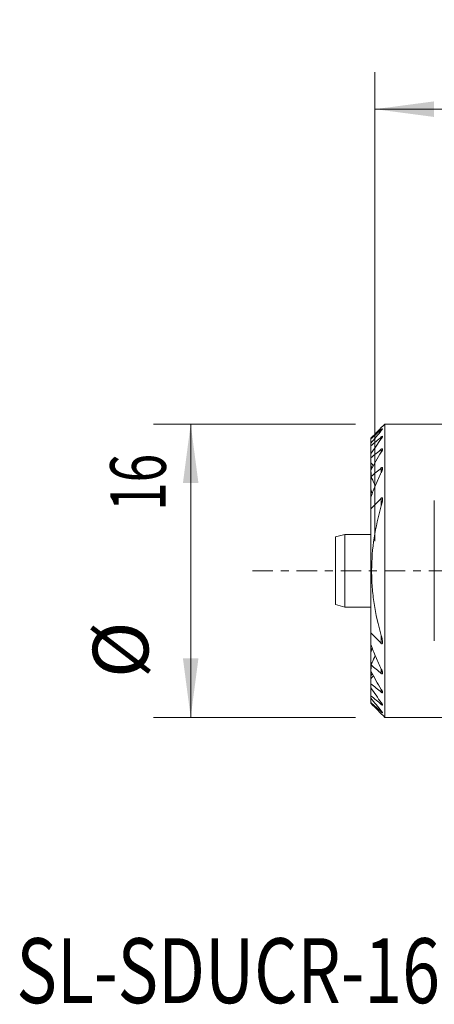
# Model space of a CAD drawing. Units: millimetres. Extents: x -19.2 to 39.9, y -23.4 to 29.7.
# Drawn here: x -19.2 to 3.2, y -23.4 to 29.7 of the extents above; entities that cross this region are included whole.
import ezdxf

# ---------------------------------------------------------------- set-up
doc = ezdxf.new("R2010")
doc.units = ezdxf.units.MM
doc.linetypes.add('CENTER', pattern=[47.5, 22, -8.5, 8.5, -8.5])
for name, color, linetype in [('1', 4, 'Continuous'), ('2', 7, 'Continuous'), ('SK1', 4, 'Continuous'), ('SK2', 7, 'Continuous'), ('SK4', 2, 'CENTER'), ('SK6', 5, 'Continuous')]:
    doc.layers.add(name, color=color, linetype=linetype)
doc.styles.add('iso_b_vert', font='simplex.shx')
doc.dimstyles.get("Standard").update_dxf_attribs({"dimtxt": 0.18, "dimasz": 0.18, "dimexe": 0.18, "dimexo": 0.0625, "dimgap": 0.09, "dimtad": 1, "dimzin": 0, "dimdsep": 52, "dimtxsty": 'Standard', "dimcen": 0.09, "dimadec": 0, "dimazin": 0, "dimtfac": 1, "dimtdec": 4, "dimtofl": 0, "dimtmove": 0, "dimatfit": 3, "dimfxl": 1, "dimtolj": 1, "dimtzin": 0, "dimarcsym": 0})

# ---------------------------------------------------------------- blocks, each defined once
blk = doc.blocks.new('_U1')
at = {"layer": '2', "lineweight": 13}
for p, q in [((0, 1.5875), (0, 26.876397)), ((15, 14.4625), (15, 26.876397)), ((0, 24.876397), (15, 24.876397))]:
    blk.add_line(p, q, dxfattribs=at)
at = {"layer": '2', "lineweight": 18}
for points in [[(0, 24.876397), (3.174998, 25.294393), (3.175002, 24.4584)], [(15, 24.876397), (11.825002, 24.4584), (11.824998, 25.294393)]]:
    blk.add_solid(points, dxfattribs=at)
at = {"layer": '2', "lineweight": 18, "insert": (6.242115, 25.761511), "char_height": 3, "attachment_point": 7, "line_spacing_factor": 1.084337, "style": 'iso_b_vert'}
blk.add_mtext('\\W0.6562;15', dxfattribs=at)
blk = doc.blocks.new('_U2')
at = {"layer": 'SK2', "lineweight": 13}
for p, q in [((-1.058734, 7.901741), (-11.937014, 7.901741)), ((-9.937014, 7.901741), (-9.937014, -7.90174)), ((-1.058734, -7.90174), (-11.937014, -7.90174))]:
    blk.add_line(p, q, dxfattribs=at)
at = {"layer": 'SK2', "lineweight": 18}
for points in [[(-9.937014, 7.901741), (-9.519018, 4.726743), (-10.355011, 4.726739)], [(-9.937014, -7.90174), (-10.355011, -4.726742), (-9.519018, -4.726738)]]:
    blk.add_solid(points, dxfattribs=at)
at = {"layer": 'SK2', "lineweight": 18, "char_height": 3, "attachment_point": 7, "rotation": 90, "line_spacing_factor": 1.084337, "style": 'iso_b_vert'}
for s, insert in [('\\W0.6789;16', (-11.278129, 3.218115)), ('%%c', (-11.278129, -5.781885))]:
    blk.add_mtext(s, dxfattribs=dict(at, insert=insert))

msp = doc.modelspace()

# ---------------------------------------------------------------- linework, layer by layer
at = {"layer": '1', "lineweight": 13}
for p, q in [((0.343, 7.613), (0.343, 7.556)), ((0.529, 7.902), (5.855, 7.902)), ((0.529, -7.902), (0.529, 7.902)), ((-0.221, 7.107), (-0.221, 7.141)), ((-0.221, 7.107), (-0.221, 6.87)), ((0.343, 7.211), (0.343, 7.11)), ((-0.221, 6.735), (-0.221, 6.87)), ((-0.221, 6.735), (-0.221, 6.313)), ((0.343, 6.55), (0.343, 6.395)), ((-0.221, 6.089), (-0.221, 6.313)), ((-0.221, 6.089), (-0.221, 5.817)), ((-0.221, 5.817), (-0.221, 5.792)), ((-0.221, 5.792), (-0.221, 5.658)), ((-0.221, 5.658), (-0.221, 4.994)), ((0.343, 5.54), (0.343, 5.302)), ((-0.221, 4.994), (-0.221, 4.415)), ((-0.221, 4.415), (-0.221, 3.972)), ((-0.221, 3.34), (-0.221, 3.972)), ((0.343, 3.918), (0.343, 3.493)), ((3.2, -3.781), (3.2, 3.781)), ((-0.221, 3.34), (-0.221, -3.34)), ((-0.221, -3.972), (-0.221, -3.34)), ((0.343, -3.492), (0.343, -3.918)), ((-0.221, -3.972), (-0.221, -4.415)), ((-0.221, -4.415), (-0.221, -4.994)), ((-0.221, -4.994), (-0.221, -5.658)), ((0.343, -5.302), (0.343, -5.54)), ((-0.221, -5.658), (-0.221, -5.792)), ((-0.221, -5.792), (-0.221, -5.817)), ((-0.221, -5.817), (-0.221, -6.089)), ((-0.221, -6.313), (-0.221, -6.089)), ((-0.221, -6.313), (-0.221, -6.735)), ((-0.221, -6.87), (-0.221, -6.735)), ((-0.221, -6.87), (-0.221, -7.107)), ((0.343, -6.395), (0.343, -6.55)), ((-0.221, -7.141), (-0.221, -7.107)), ((0.343, -7.11), (0.343, -7.211)), ((0.343, -7.556), (0.343, -7.613)), ((5.151, -7.902), (0.529, -7.902))]:
    msp.add_line(p, q, dxfattribs=at)
for points in [[(0.529, 7.902), (0.279, 7.648), (0.029, 7.395), (-0.221, 7.141)], [(-0.221, 7.107), (-0.034, 7.276), (0.154, 7.445), (0.343, 7.613)], [(0.343, 7.556), (0.152, 7.33), (-0.036, 7.102), (-0.221, 6.87)], [(-0.221, 6.735), (-0.033, 6.893), (0.154, 7.052), (0.343, 7.211)], [(0.343, 7.11), (0.15, 6.849), (-0.038, 6.583), (-0.221, 6.313)], [(-0.221, 6.089), (-0.033, 6.243), (0.155, 6.397), (0.343, 6.55)], [(0.343, 6.395), (0.147, 6.077), (-0.042, 5.752), (-0.221, 5.421)], [(-0.221, 5.817), (-0.176, 5.765), (-0.131, 5.712), (-0.087, 5.659)], [(-0.221, 5.792), (-0.195, 5.769), (-0.168, 5.746), (-0.142, 5.722)], [(-0.146, 5.554), (-0.171, 5.589), (-0.196, 5.624), (-0.221, 5.658)], [(-0.209, 5.078), (-0.207, 5.2), (-0.211, 5.315), (-0.221, 5.421)], [(-0.209, 5.078), (-0.025, 5.232), (0.158, 5.386), (0.343, 5.54)], [(-0.221, 4.994), (-0.193, 4.97), (-0.165, 4.946), (-0.138, 4.921)], [(-0.155, 4.141), (-0.174, 4.233), (-0.196, 4.324), (-0.221, 4.415)], [(-0.221, 3.34), (-0.036, 3.536), (0.152, 3.729), (0.343, 3.918)], [(0.343, -3.918), (0.152, -3.729), (-0.036, -3.536), (-0.221, -3.34)], [(-0.221, -4.415), (-0.196, -4.324), (-0.174, -4.233), (-0.155, -4.141)], [(-0.139, -4.922), (-0.166, -4.946), (-0.194, -4.97), (-0.221, -4.994)], [(-0.221, -5.421), (-0.211, -5.315), (-0.207, -5.2), (-0.209, -5.078)], [(0.343, -5.54), (0.158, -5.386), (-0.025, -5.232), (-0.209, -5.078)], [(-0.221, -5.421), (-0.042, -5.752), (0.147, -6.077), (0.343, -6.395)], [(-0.221, -5.658), (-0.196, -5.624), (-0.171, -5.589), (-0.146, -5.554)], [(-0.087, -5.659), (-0.131, -5.712), (-0.176, -5.765), (-0.221, -5.817)], [(-0.142, -5.722), (-0.168, -5.746), (-0.195, -5.769), (-0.221, -5.792)], [(0.343, -6.55), (0.155, -6.397), (-0.033, -6.243), (-0.221, -6.089)], [(-0.221, -6.313), (-0.038, -6.583), (0.15, -6.849), (0.343, -7.11)], [(0.343, -7.211), (0.154, -7.052), (-0.033, -6.893), (-0.221, -6.735)], [(-0.221, -6.87), (-0.036, -7.102), (0.152, -7.33), (0.343, -7.556)], [(0.343, -7.613), (0.154, -7.445), (-0.034, -7.276), (-0.221, -7.107)], [(-0.221, -7.141), (0.029, -7.395), (0.279, -7.648), (0.529, -7.902)]]:
    msp.add_open_spline(points, degree=3, dxfattribs=at)
for points, knots in [([(0.343, 7.613), (0.352, 7.621), (0.361, 7.629), (0.377, 7.642), (0.385, 7.648), (0.395, 7.654), (0.397, 7.655), (0.402, 7.657), (0.404, 7.657), (0.407, 7.657), (0.408, 7.657), (0.409, 7.654), (0.409, 7.653), (0.408, 7.649), (0.407, 7.646), (0.404, 7.64), (0.403, 7.637), (0.399, 7.63), (0.396, 7.627), (0.391, 7.619), (0.388, 7.615), (0.379, 7.602), (0.373, 7.594), (0.358, 7.575), (0.351, 7.566), (0.343, 7.556)], [0, 0, 0, 0, 0.125, 0.125, 0.25, 0.25, 0.3125, 0.3125, 0.375, 0.375, 0.4375, 0.4375, 0.5, 0.5, 0.5625, 0.5625, 0.625, 0.625, 0.6875, 0.6875, 0.75, 0.75, 0.875, 0.875, 1, 1, 1, 1]), ([(0.343, 7.211), (0.347, 7.215), (0.352, 7.219), (0.362, 7.226), (0.366, 7.229), (0.375, 7.235), (0.38, 7.238), (0.385, 7.241), (0.387, 7.241), (0.391, 7.243), (0.393, 7.243), (0.397, 7.245), (0.4, 7.245), (0.404, 7.244), (0.406, 7.243), (0.408, 7.239), (0.409, 7.237), (0.409, 7.232), (0.408, 7.228), (0.407, 7.221), (0.406, 7.218), (0.403, 7.21), (0.401, 7.205), (0.397, 7.196), (0.394, 7.192), (0.389, 7.182), (0.387, 7.177), (0.378, 7.163), (0.372, 7.153), (0.358, 7.132), (0.35, 7.121), (0.343, 7.11)], [0, 0, 0, 0, 0.0625, 0.0625, 0.125, 0.125, 0.1875, 0.1875, 0.21875, 0.21875, 0.25, 0.25, 0.3125, 0.3125, 0.375, 0.375, 0.4375, 0.4375, 0.5, 0.5, 0.5625, 0.5625, 0.625, 0.625, 0.6875, 0.6875, 0.75, 0.75, 0.875, 0.875, 1, 1, 1, 1]), ([(0.343, 6.55), (0.348, 6.555), (0.353, 6.559), (0.364, 6.566), (0.369, 6.569), (0.378, 6.573), (0.383, 6.575), (0.391, 6.577), (0.395, 6.577), (0.401, 6.575), (0.403, 6.573), (0.407, 6.568), (0.408, 6.565), (0.409, 6.557), (0.409, 6.553), (0.408, 6.544), (0.407, 6.539), (0.404, 6.524), (0.401, 6.513), (0.393, 6.491), (0.388, 6.48), (0.377, 6.456), (0.37, 6.444), (0.357, 6.42), (0.35, 6.407), (0.343, 6.395)], [0, 0, 0, 0, 0.0625, 0.0625, 0.125, 0.125, 0.1875, 0.1875, 0.25, 0.25, 0.3125, 0.3125, 0.375, 0.375, 0.4375, 0.4375, 0.5, 0.5, 0.625, 0.625, 0.75, 0.75, 0.875, 0.875, 1, 1, 1, 1]), ([(0.343, 5.54), (0.346, 5.543), (0.349, 5.545), (0.355, 5.549), (0.358, 5.551), (0.364, 5.555), (0.367, 5.557), (0.373, 5.559), (0.376, 5.56), (0.384, 5.562), (0.389, 5.561), (0.395, 5.559), (0.397, 5.557), (0.4, 5.554), (0.401, 5.553), (0.405, 5.546), (0.406, 5.542), (0.408, 5.531), (0.409, 5.525), (0.409, 5.513), (0.408, 5.506), (0.407, 5.493), (0.406, 5.486), (0.402, 5.465), (0.399, 5.451), (0.39, 5.422), (0.386, 5.407), (0.37, 5.362), (0.357, 5.332), (0.343, 5.302)], [0, 0, 0, 0, 0.03125, 0.03125, 0.0625, 0.0625, 0.09375, 0.09375, 0.125, 0.125, 0.1875, 0.1875, 0.21875, 0.21875, 0.25, 0.25, 0.3125, 0.3125, 0.375, 0.375, 0.4375, 0.4375, 0.5, 0.5, 0.625, 0.625, 0.75, 0.75, 1, 1, 1, 1]), ([(0.343, 5.302), (0.239, 5.085), (0.14, 4.867), (-0.048, 4.423), (-0.137, 4.199), (-0.221, 3.972)], [0, 0, 0, 0, 0.5, 0.5, 1, 1, 1, 1]), ([(-0.209, 5.078), (-0.145, 4.944), (-0.086, 4.809), (-0.019, 4.632), (-0.004, 4.592), (0.009, 4.553)], [0, 0, 0, 0, 0.778664, 0.778664, 1, 1, 1, 1]), ([(0.343, 3.918), (0.35, 3.926), (0.359, 3.933), (0.369, 3.937), (0.372, 3.937), (0.376, 3.938), (0.378, 3.938), (0.381, 3.937), (0.383, 3.937), (0.386, 3.935), (0.388, 3.934), (0.392, 3.93), (0.395, 3.927), (0.399, 3.92), (0.4, 3.916), (0.404, 3.904), (0.406, 3.894), (0.408, 3.875), (0.409, 3.865), (0.409, 3.844), (0.409, 3.834), (0.407, 3.812), (0.407, 3.802), (0.404, 3.78), (0.403, 3.769), (0.399, 3.736), (0.395, 3.715), (0.387, 3.671), (0.382, 3.649), (0.372, 3.604), (0.367, 3.582), (0.355, 3.537), (0.349, 3.515), (0.343, 3.493)], [0, 0, 0, 0, 0.0625, 0.0625, 0.078125, 0.078125, 0.09375, 0.09375, 0.109375, 0.109375, 0.125, 0.125, 0.15625, 0.15625, 0.1875, 0.1875, 0.25, 0.25, 0.3125, 0.3125, 0.375, 0.375, 0.4375, 0.4375, 0.5, 0.5, 0.625, 0.625, 0.75, 0.75, 0.875, 0.875, 1, 1, 1, 1]), ([(0.343, 3.493), (0.176, 2.927), (0.045, 2.354), (-0.133, 1.193), (-0.179, 0.605), (-0.18, -0.067), (-0.179, -0.141), (-0.177, -0.254), (-0.176, -0.291), (-0.174, -0.366), (-0.168, -0.553), (-0.14, -1.036), (-0.089, -1.477), (0.045, -2.352), (0.176, -2.926), (0.343, -3.493)], [0, 0, 0, 0, 0.25, 0.25, 0.5, 0.5, 0.53125, 0.53125, 0.546875, 0.546875, 0.5625, 0.625, 0.75, 0.75, 1, 1, 1, 1]), ([(0.343, -3.493), (0.356, -3.537), (0.367, -3.582), (0.382, -3.649), (0.387, -3.671), (0.395, -3.715), (0.399, -3.737), (0.405, -3.781), (0.407, -3.803), (0.409, -3.834), (0.409, -3.845), (0.409, -3.865), (0.408, -3.875), (0.406, -3.895), (0.404, -3.904), (0.4, -3.917), (0.398, -3.921), (0.395, -3.926), (0.394, -3.928), (0.392, -3.931), (0.391, -3.932), (0.388, -3.934), (0.386, -3.935), (0.383, -3.937), (0.381, -3.937), (0.377, -3.938), (0.375, -3.938), (0.371, -3.937), (0.369, -3.937), (0.363, -3.934), (0.359, -3.932), (0.35, -3.926), (0.346, -3.922), (0.343, -3.918)], [0, 0, 0, 0, 0.25, 0.25, 0.375, 0.375, 0.5, 0.5, 0.625, 0.625, 0.6875, 0.6875, 0.75, 0.75, 0.8125, 0.8125, 0.84375, 0.84375, 0.859375, 0.859375, 0.875, 0.875, 0.890625, 0.890625, 0.90625, 0.90625, 0.921875, 0.921875, 0.9375, 0.9375, 0.96875, 0.96875, 1, 1, 1, 1]), ([(-0.221, -3.972), (-0.137, -4.199), (-0.048, -4.423), (0.14, -4.867), (0.239, -5.085), (0.343, -5.302)], [0, 0, 0, 0, 0.5, 0.5, 1, 1, 1, 1]), ([(0.009, -4.554), (-0.004, -4.592), (-0.018, -4.63), (-0.085, -4.807), (-0.145, -4.944), (-0.209, -5.078)], [0, 0, 0, 0, 0.213991, 0.213991, 1, 1, 1, 1]), ([(0.343, -5.302), (0.357, -5.332), (0.369, -5.362), (0.385, -5.406), (0.39, -5.421), (0.396, -5.443), (0.398, -5.45), (0.402, -5.465), (0.403, -5.472), (0.407, -5.492), (0.409, -5.506), (0.409, -5.525), (0.408, -5.53), (0.406, -5.541), (0.405, -5.546), (0.401, -5.552), (0.4, -5.554), (0.397, -5.557), (0.395, -5.558), (0.389, -5.561), (0.384, -5.562), (0.376, -5.56), (0.373, -5.559), (0.367, -5.557), (0.364, -5.555), (0.358, -5.551), (0.355, -5.549), (0.349, -5.545), (0.346, -5.543), (0.343, -5.54)], [0, 0, 0, 0, 0.25, 0.25, 0.375, 0.375, 0.4375, 0.4375, 0.5, 0.5, 0.625, 0.625, 0.6875, 0.6875, 0.75, 0.75, 0.78125, 0.78125, 0.8125, 0.8125, 0.875, 0.875, 0.90625, 0.90625, 0.9375, 0.9375, 0.96875, 0.96875, 1, 1, 1, 1]), ([(0.343, -6.395), (0.35, -6.407), (0.357, -6.419), (0.37, -6.444), (0.376, -6.455), (0.385, -6.473), (0.387, -6.479), (0.392, -6.491), (0.395, -6.496), (0.399, -6.508), (0.401, -6.513), (0.404, -6.524), (0.405, -6.529), (0.407, -6.539), (0.408, -6.544), (0.409, -6.553), (0.409, -6.557), (0.408, -6.565), (0.407, -6.568), (0.404, -6.572), (0.403, -6.573), (0.401, -6.574), (0.398, -6.576), (0.395, -6.576), (0.391, -6.577), (0.389, -6.576), (0.383, -6.575), (0.379, -6.574), (0.369, -6.569), (0.364, -6.566), (0.353, -6.559), (0.348, -6.555), (0.343, -6.55)], [0, 0, 0, 0, 0.125, 0.125, 0.25, 0.25, 0.3125, 0.3125, 0.375, 0.375, 0.4375, 0.4375, 0.5, 0.5, 0.5625, 0.5625, 0.625, 0.625, 0.6875, 0.6875, 0.71875, 0.71875, 0.75, 0.78125, 0.78125, 0.8125, 0.8125, 0.875, 0.875, 0.9375, 0.9375, 1, 1, 1, 1]), ([(0.343, -7.11), (0.35, -7.121), (0.358, -7.132), (0.371, -7.152), (0.378, -7.162), (0.386, -7.177), (0.389, -7.182), (0.394, -7.192), (0.397, -7.196), (0.403, -7.209), (0.406, -7.218), (0.408, -7.228), (0.409, -7.231), (0.409, -7.237), (0.408, -7.239), (0.406, -7.243), (0.404, -7.244), (0.4, -7.245), (0.398, -7.245), (0.391, -7.243), (0.388, -7.242), (0.38, -7.238), (0.375, -7.235), (0.366, -7.229), (0.362, -7.226), (0.352, -7.219), (0.347, -7.215), (0.343, -7.211)], [0, 0, 0, 0, 0.125, 0.125, 0.25, 0.25, 0.3125, 0.3125, 0.375, 0.375, 0.5, 0.5, 0.5625, 0.5625, 0.625, 0.625, 0.6875, 0.6875, 0.75, 0.75, 0.8125, 0.8125, 0.875, 0.875, 0.9375, 0.9375, 1, 1, 1, 1]), ([(0.343, -7.556), (0.351, -7.566), (0.358, -7.575), (0.369, -7.589), (0.372, -7.593), (0.379, -7.602), (0.382, -7.606), (0.391, -7.619), (0.396, -7.627), (0.404, -7.641), (0.407, -7.646), (0.409, -7.653), (0.409, -7.654), (0.408, -7.657), (0.407, -7.657), (0.404, -7.658), (0.402, -7.657), (0.397, -7.655), (0.395, -7.654), (0.388, -7.65), (0.385, -7.647), (0.377, -7.642), (0.373, -7.639), (0.361, -7.629), (0.352, -7.621), (0.343, -7.613)], [0, 0, 0, 0, 0.125, 0.125, 0.1875, 0.1875, 0.25, 0.25, 0.375, 0.375, 0.5, 0.5, 0.5625, 0.5625, 0.625, 0.625, 0.6875, 0.6875, 0.75, 0.75, 0.8125, 0.8125, 0.875, 0.875, 1, 1, 1, 1])]:
    msp.add_open_spline(points, degree=3, knots=knots, dxfattribs=at)
at = {"layer": 'SK1', "lineweight": 18}
for p, q in [((-1.621, 1.955), (-2.121, 1.821)), ((-2.121, -1.821), (-2.121, 1.821)), ((-0.221, 1.955), (-1.621, 1.955)), ((-1.621, -1.955), (-1.621, 1.955)), ((-2.121, -1.821), (-1.621, -1.955)), ((-1.621, -1.955), (-0.221, -1.955))]:
    msp.add_line(p, q, dxfattribs=at)
at = {"layer": 'SK4', "lineweight": 18, "ltscale": 0.05}
msp.add_line((-6.599, 0), (22.401, 0), dxfattribs=at)

# ---------------------------------------------------------------- texts
at = {"layer": 'SK6', "lineweight": 18, "insert": (-19.334, -23.305), "char_height": 3.5, "attachment_point": 7, "line_spacing_factor": 1.084337, "style": 'iso_b_vert'}
msp.add_mtext('\\W0.7689;SL-SDUCR-16-07-05XD', dxfattribs=at)

# ---------------------------------------------------------------- dimensions: what is measured, and where the dimension line sits
at = {"layer": '2', "lineweight": 18}
dim = msp.add_linear_dim(base=(15, 24.876), p1=(0, 0), p2=(15, 12.875), dimstyle='Standard', override={"dimtxt": 3, "dimasz": 3.175, "dimexe": 2, "dimexo": 1.5875, "dimgap": 1.5, "dimtad": 1, "dimtih": 1, "dimtoh": 0, "dimdec": 2, "dimlfac": 1, "dimzin": 8, "dimdsep": 46, "dimlunit": 2, "dimpost": '<>', "dimtxsty": 'iso_b_vert', "dimsah": 1, "dimse1": 0, "dimse2": 0, "dimsd1": 0, "dimsd2": 0, "dimclrd": 7, "dimclre": 7, "dimclrt": 7, "dimtol": 0, "dimtm": -0.1, "dimtfac": 1.166667, "dimtdec": 2, "dimtofl": 1, "dimtmove": 0, "dimtzin": 8, "dimlwd": 13, "dimlwe": 13}, dxfattribs=at)
dim.commit()
dim.dimension.update_dxf_attribs({"geometry": '_U1', "text_midpoint": (7.5, 24.876)})
at = {"layer": 'SK2', "lineweight": 18}
dim = msp.add_linear_dim(base=(-9.937, -7.902), p1=(3.192, 7.902), p2=(2.84, -7.902), angle=90, dimstyle='Standard', override={"dimtxt": 3, "dimasz": 3.175, "dimexe": 2, "dimexo": 1.5875, "dimgap": 1.5, "dimtad": 1, "dimtih": 0, "dimtoh": 0, "dimdec": 2, "dimlfac": 1, "dimzin": 8, "dimdsep": 46, "dimlunit": 2, "dimpost": '', "dimtxsty": 'iso_b_vert', "dimsah": 1, "dimse1": 0, "dimse2": 0, "dimsd1": 0, "dimsd2": 0, "dimclrd": 7, "dimclre": 7, "dimclrt": 7, "dimtol": 0, "dimtm": -0.1, "dimtfac": 1.166667, "dimtdec": 2, "dimtofl": 1, "dimtmove": 0, "dimtzin": 8, "dimlwd": 13, "dimlwe": 13}, dxfattribs=at)
dim.commit()
dim.dimension.update_dxf_attribs({"geometry": '_U2', "text_midpoint": (-9.937, 0)})

doc.saveas('drawing.dxf')
